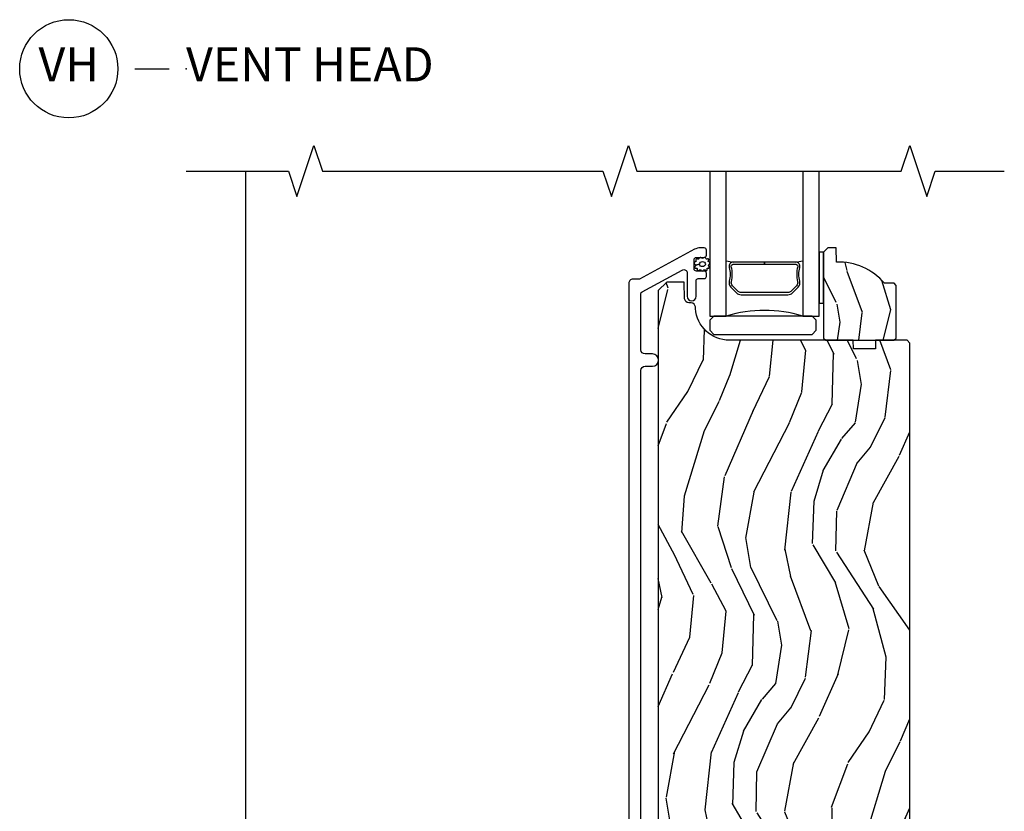
# Model space of a CAD drawing. Units: inches. Extents: x 1 to 162, y 1 to 116.
# Drawn here: x 106 to 113, y 75 to 81 of the extents above; entities that cross this region are included whole.
import ezdxf

# ---------------------------------------------------------------- set-up
doc = ezdxf.new("R2010")
doc.units = ezdxf.units.IN
doc.header["$MEASUREMENT"] = 0
for name, color, linetype in [('ZP-ANNO-MARK', 9, 'Continuous'), ('ZP-ANNO-TITL', 44, 'Continuous'), ('ZP-SECT-ALUM', 63, 'Continuous'), ('ZP-SECT-GLAS', 153, 'Continuous'), ('ZP-SECT-HDWR', 53, 'Continuous'), ('ZP-SECT-SCRN', 234, 'Screen'), ('ZP-SECT-SEAL', 8, 'Continuous'), ('ZP-SECT-WDHA', 11, 'Continuous'), ('ZP-SECT-WOOD', 104, 'Continuous'), ('ZP-SECT-WSTP', 40, 'Continuous')]:
    doc.layers.add(name, color=color, linetype=linetype)
doc.layers.add('ZP-ANNO-NPLT', color=7, linetype='Continuous', plot=False)
doc.styles.get("Standard").update_dxf_attribs({"font": 'arial.ttf'})
doc.linetypes.add('Screen', pattern='A,0.0625,-0.09375,[133,ltypeshp.shx,S=0.0375,R=0,X=-0.0625,Y=0],-0.0625,0.03125', length=0.25)

# ---------------------------------------------------------------- blocks, each defined once
blk = doc.blocks.new('NG Cut Name Head Vent (VH)')
at = {"layer": 'ZP-ANNO-NPLT'}
blk.add_point((0, 0), dxfattribs=at)
at = {"layer": 'ZP-ANNO-TITL'}
blk.add_lwpolyline([(-0.09375, 0), (-0.03125, 0)], dxfattribs=at)
blk.add_circle((-0.2150000000000016, 0), 0.09, dxfattribs=at)
at = {"layer": 'ZP-ANNO-TITL', "char_height": 0.0625}
for s, insert, width, attachment_point in [('VH', (-0.2150000000000016, 0), 0.1375, 5), ('VENT HEAD', (0, 0), 1.125, 4)]:
    blk.add_mtext(s, dxfattribs=dict(at, insert=insert, width=width, attachment_point=attachment_point))
blk = doc.blocks.new('CS AS IF C RES PTY (13-16 IG) V S SC')
at = {"layer": 'ZP-SECT-WDHA'}
h = blk.add_hatch(dxfattribs=at)
h.set_pattern_fill('WOOD3', color=256, scale=1.5, angle=73, pattern_type=2)
h.set_pattern_definition([(68.23640000000003, (5.42522611516813, 9.116978626019973), (-6.258578530850857, -15.34047598717625), [0.180624, -17.8817685]), (84.3099, (5.492197593357672, 9.284727906522477), (0.3197768208511127, 6.176386133471952), [0.2294565, -7.419073499999999]), (118, (5.514947512901955, 9.513053203326676), (-1.43445757783581, 0.4385576927952817), [0.1697055, -1.951614]), (119.8476, (5.435275546753132, 9.662894378608968), (-15.37704643483194, 26.66076621662362), [0.3289754999999995, -32.56859249999993]), (85.9946, (5.271546038884594, 9.948232157834115), (-1.078107557430161, -13.78722935860146), [0.2001254999999997, -19.81237049999996]), (73, (5.285524807287202, 10.14786831195943), (-0.995899576860448, 1.873014691028658), [0.375, -1.125]), (63.53769999999998, (5.395164196558226, 10.50648259544556), (-3.627242589440663, -6.733730038538245), [0.1824825, -8.941660500000003]), (67.28939999999999, (5.037922689003097, 9.235389166432668), (-5.38147678070369, -12.47155524488955), [0.1507485, -14.9240655]), (73, (5.096123016050967, 9.374449304256286), (-0.995899576860448, 1.873014691028658), [0.225, -1.274999999999999]), (101.3008, (5.16190664961357, 9.589617874347963), (-3.782624545679787, 18.4103707072556), [0.221472, -21.9257625]), (125.125, (5.118507132658407, 9.806796330756654), (5.418053331633455, -7.930618601335747), [0.3420525, -16.7605785]), (112.2894, (4.921702906540161, 10.08656068978402), (-4.540939518714804, 10.79953134511282), [0.2131904999999997, -21.10581599999997]), (79.34020000000002, (4.840843095764399, 10.2838211546555), (2.074000795786822, 11.91421446416975), [0.271662, -13.3114155]), (61.11129999999999, (4.891094313360639, 10.5507945899072), (-10.44319112972879, -18.7667187121294), [0.2912475, -28.8334845]), (66.29019999999998, (4.593240977480292, 9.371342009128739), (5.381466808179719, 12.47156076307502), [0.256758, -25.419105]), (76.3665, (4.696484904863496, 9.606428570757645), (5.582447755583309, 23.38987553565208), [0.255441, -25.2886395]), (106.6901, (4.756695118228321, 9.854671859099057), (0.5573441280125043, -3.307471775873112), [0.270417, -5.137910999999999]), (120.4895999999999, (4.679033038396481, 10.11369618489914), (-11.3934694153846, 19.16869495722882), [0.244182, -24.174048]), (87.93139999999998, (4.555139513602398, 10.32411337648314), (0.5207663300749142, 17.09470057611423), [0.232863, -23.0533995]), (73, (4.56354486180723, 10.55682424885819), (-0.995899576860448, 1.873014691028658), [0.18, -1.32]), (60.00539999999998, (4.616171768657324, 10.72895910493153), (6.815929143488328, 12.03300125500769), [0.2001255, -19.8123705]), (73, (5.805036670634791, 9.487105552838472), (-0.995899576860448, 1.873014691028658), [0, -1.5]), (296.1524000000001, (5.651266158534894, 9.75371318515333), (-13.50404166398893, 27.65666051882779), [0.3289755, -32.5685925]), (279.5651, (4.361808385548557, 9.896973967243696), (0.9959018244248058, -1.873014057376663), [0.1341644999999997, -3.219937499999995]), (261.1301, (4.384102066339607, 9.764675094244764), (-1.196889034580405, -9.04529975758252), [0.2121315, -10.394469]), (229.8014, (4.351393151026712, 9.555079944350837), (-5.061703836227268, -6.295169588003103), [0.114237, -11.3094225]), (99.56509999999996, (5.651266158534894, 9.75371318515333), (-0.9959018244248056, 1.873014057376663), [0.1677044999999999, -3.186397499999999]), (79.7098, (5.623399057546066, 9.919086776401997), (-2.512570094476917, -13.34867051038989), [0.256758, -25.419105]), (62.87529999999996, (5.669264699571471, 10.17171564031424), (11.75886166145778, 23.07009310300567), [0.4266435000000001, -42.237744]), (62.69520000000001, (5.583016399902049, 9.068737294740712), (4.065795547012337, 8.168188872250758), [0.1677045, -16.602804]), (88.5241, (5.659946873860178, 9.217756428332931), (-0.5207653633798675, -17.0947016397812), [0.2802225, -27.742089]), (115.8789, (5.667164377438098, 9.497886590297156), (11.5122366635354, -23.91063445551294), [0.286575, -28.3708845]), (107.6952, (5.542083008017073, 9.755723071470328), (-5.655639234629418, 17.41446977960068), [0.237171, -23.479911]), (82.4623, (5.469994348383012, 9.981672679020688), (0.7583336600202378, 7.610843520572788), [0.2737245000000001, -8.850419999999998]), (66.41809999999998, (5.505900994639802, 10.25303168984322), (-10.32437429117953, -23.50866405819299), [0.3925874999999999, -38.86617]), (64.86989999999992, (5.224402116415887, 9.178376684011738), (-4.065801454359537, -8.168185208438231), [0.2121315, -10.394469]), (84.3099, (5.314489317086553, 9.370429531622293), (0.3197768208511127, 6.176386133471952), [0.2294565, -7.419073499999999]), (115.5104, (5.337239236630864, 9.598754828426507), (9.52042109339498, -20.16461241598841), [0.244182, -24.174048]), (118, (5.232075858747037, 9.819131015779105), (-1.43445757783581, 0.4385576927952817), [0.275772, -1.845549]), (90.35399999999986, (5.102608913755176, 10.06262292561283), (0.0365715219210427, -20.40217345484766), [0.2514465, -24.893136]), (69.63350000000001, (5.101055266191394, 10.31406394489815), (-8.451393476396534, -22.51275080535995), [0.255441, -25.2886395]), (55.89729999999996, (5.189954622235149, 10.55353608209789), (8.688941267317924, 13.02890312756703), [0.2040225, -20.198184]), (64.2538, (4.865787832929754, 9.288016073282758), (4.504365762986466, 9.602639587908099), [0.1972935, -19.5321255]), (87.93139999999998, (4.951489458029584, 9.46572434955388), (0.5207663300749142, 17.09470057611423), [0.232863, -23.0533995]), (105.0054, (4.959894806234415, 9.698435221928916), (2.110585664801446, -8.487957312089796), [0.28302, -13.867953]), (122.8991, (4.886618301973441, 9.971804119068462), (13.82381323210136, -21.48027477854556), [0.3725925, -36.886635]), (88.94539999999998, (4.684240655657418, 10.28464319634557), (-0.3197733087357235, -6.176386225989491), [0.218403, -10.701762]), (66.99100000000001, (4.688260428291414, 10.50300949738117), (5.820031616500528, 13.90601372437031), [0.286575, -28.3708845]), (49.80139999999996, (4.800275506816262, 10.76678520168896), (5.061703836227268, 6.2951695880031), [0.114237, -11.3094225]), (63.53769999999998, (4.4354506927464, 9.419583340407996), (-3.627242589440663, -6.733730038538245), [0.1824825, -8.941660500000003]), (83.008, (4.516766742275365, 9.582947045339663), (1.955213684031578, 16.65614447135545), [0.2589405, -25.635075]), (110.4054, (4.548287812961347, 9.839961484822764), (-8.643340678491771, 23.03351186825166), [0.3210135, -31.7803875]), (102.0546, (5.870820304197394, 9.702274122930165), (-2.667925506549735, 11.79543072952547), [0.154434, -15.289011]), (83.78429999999999, (5.838567627637758, 9.85330314283938), (-2.713548505361977, -24.26698634350188), [0.3206639999999995, -31.74567449999996]), (65.87499999999999, (5.873286429267637, 10.1720814432511), (-4.504357735567852, -9.602643678887931), [0.3628019999999999, -11.730585])])
edge = h.paths.add_edge_path()
edge.add_line((5.70651256885904, 9.66199984910375), (5.691512568859025, 9.676999849103737))
edge.add_line((5.691512568859025, 9.676999849103737), (5.62061256885903, 9.676999849103737))
edge.add_arc((5.285470807808589, 9.39499984910375), 0.4379999999999813, 40.07843002829067, 92.0094582051754)
edge.add_line((5.270112568859047, 9.832730502012993), (5.26647140302424, 9.936999849103726))
edge.add_line((5.26647140302424, 9.936999849103726), (5.205512568859035, 9.936999849103756))
edge.add_line((5.205512568859035, 9.936999849103756), (5.174514750597552, 9.906002030842274))
edge.add_line((5.174514750597552, 9.906002030842274), (5.174512568859028, 9.27499984910375))
edge.add_line((5.174512568859028, 9.27499984910375), (5.190512568859019, 9.25899984910373))
edge.add_line((5.190512568859019, 9.25899984910373), (5.690512568859048, 9.25899984910373))
edge.add_line((5.690512568859048, 9.25899984910373), (5.70651256885904, 9.27499984910375))
edge.add_line((5.70651256885904, 9.27499984910375), (5.70651256885904, 9.66199984910375))
h = blk.add_hatch(dxfattribs=at)
h.set_pattern_fill('WOOD3', color=256, scale=2, angle=73, pattern_type=2)
h.set_pattern_definition([(68.23640000000003, (83.0902562086687, 47.06790630415761), (-8.344771374467808, -20.45396798290167), [0.240832, -23.842358]), (84.3099, (83.17955151292142, 47.29157201149428), (0.42636909446815, 8.235181511295936), [0.305942, -9.892097999999997]), (118, (83.20988473898045, 47.59600574056655), (-1.912610103781079, 0.5847435903937088), [0.226274, -2.602152]), (119.8476, (83.10365545078201, 47.79579397427628), (-20.50272857977592, 35.5476882888315), [0.4386339999999995, -43.42478999999992]), (85.9946, (82.88534944029067, 48.17624434657647), (-1.437476743240215, -18.38297247813528), [0.2668339999999994, -26.41649399999997]), (73, (82.90398779816078, 48.44242588541022), (-1.327866102480597, 2.497352921371544), [0.5, -1.5]), (63.53769999999998, (83.05017365052217, 48.92057826339175), (-4.836323452587551, -8.978306718050995), [0.24331, -11.922214]), (67.28939999999999, (82.57385164044865, 47.22578702470788), (-7.175302374271586, -16.6287403265194), [0.200998, -19.898754]), (73, (82.65145207651247, 47.41120054180604), (-1.327866102480597, 2.497352921371544), [0.3, -1.7]), (101.3008, (82.7391635879293, 47.69809196859495), (-5.043499394239714, 24.54716094300748), [0.295296, -29.23435]), (125.125, (82.68129756532237, 47.98766324380652), (7.224071108844607, -10.57415813511433), [0.45607, -22.347438]), (112.2894, (82.41889193049805, 48.36068238917636), (-6.054586024953072, 14.3993751268171), [0.2842539999999995, -28.14108799999997]), (79.34020000000002, (82.3110788494637, 48.62369634233832), (2.76533439438243, 15.88561928555967), [0.362216, -17.748554]), (61.11129999999999, (82.37808047292538, 48.97966092267392), (-13.92425483963839, -25.02229161617254), [0.38833, -38.444646]), (66.29019999999998, (81.98094269175157, 47.40705748163598), (7.175289077572958, 16.62874768410002), [0.342344, -33.89214000000001]), (76.3665, (82.11860126159583, 47.72050623047451), (7.44326367411108, 31.18650071420278), [0.340588, -33.718186]), (106.6901, (82.19888154608232, 48.0514972815964), (0.7431255040166725, -4.409962367830814), [0.360556, -6.850547999999999]), (120.4895999999999, (82.09533210630651, 48.39686304932985), (-15.19129255384613, 25.55825994297176), [0.325576, -32.232064]), (87.93139999999998, (81.93014073991438, 48.67741930477517), (0.6943551067665528, 22.79293410148564), [0.310484, -30.737866]), (73, (81.94134787085417, 48.98770046794189), (-1.327866102480597, 2.497352921371544), [0.24, -1.759999999999999]), (60.00539999999998, (82.01151707998761, 49.21721360937303), (9.087905524651102, 16.04400167334359), [0.266834, -26.416494]), (73, (83.59667028262426, 47.56140887324896), (-1.327866102480597, 2.497352921371544), [0, -2]), (296.1524000000001, (83.3916429331577, 47.91688571633542), (-18.00538888531858, 36.87554735843706), [0.4386340000000001, -43.42478999999999]), (279.5651, (81.67236590250927, 48.1079000924559), (1.327869099233074, -2.497352076502218), [0.1788859999999997, -4.293249999999991]), (261.1301, (81.70209081023066, 47.931501595124), (-1.595852046107206, -12.06039967677669), [0.282842, -13.859292]), (229.8014, (81.65847892314682, 47.65204139526544), (-6.748938448303022, -8.393559450670802), [0.152316, -15.07923]), (99.56509999999996, (83.3916429331577, 47.91688571633542), (-1.327869099233074, 2.497352076502219), [0.2236059999999999, -4.248529999999998]), (79.7098, (83.3544867985059, 48.13738383800032), (-3.350093459302556, -17.79822734718652), [0.342344, -33.89214000000001]), (62.87529999999996, (83.41564098787315, 48.47422232321665), (15.67848221527704, 30.76012413734089), [0.568858, -56.31699200000001]), (62.69520000000001, (83.30064325498057, 47.0035845291186), (5.421060729349784, 10.89091849633434), [0.223606, -22.137072]), (88.5241, (83.4032172202581, 47.20227670724157), (-0.6943538178398221, -22.79293551970828), [0.37363, -36.989452]), (115.8789, (83.41284055836196, 47.57578358986054), (15.34964888471387, -31.88084594068392), [0.3821, -37.827846]), (107.6952, (83.24606539913395, 47.91956556475809), (-7.540852312839223, 23.21929303946757), [0.316228, -31.306548]), (82.4623, (83.14994718628851, 48.22083170815857), (1.01111154669365, 10.14779136076372), [0.364966, -11.80056]), (66.41809999999998, (83.19782271463092, 48.58264372258861), (-13.76583238823937, -31.34488541092399), [0.52345, -51.82155999999999]), (64.86989999999992, (82.82249087699904, 47.14977038147997), (-5.421068605812716, -10.89091361125097), [0.282842, -13.859292]), (84.3099, (82.94260714455991, 47.40584084496071), (0.42636909446815, 8.235181511295936), [0.305942, -9.892097999999997]), (115.5104, (82.97294037061897, 47.71027457403299), (12.6938947911933, -26.88614988798455), [0.325576, -32.232064]), (118, (82.83272253344056, 48.00410949050313), (-1.912610103781079, 0.5847435903937088), [0.367696, -2.460732]), (90.35399999999986, (82.66009994011809, 48.32876537028141), (0.0487620292280573, -27.20289793979688), [0.335262, -33.190848]), (69.63350000000001, (82.65802841003307, 48.66402006266186), (-11.26852463519538, -30.01700107381326), [0.340588, -33.718186]), (55.89729999999996, (82.77656088475807, 48.98331624559483), (11.58525502309056, 17.37187083675603), [0.27203, -26.930912]), (64.2538, (82.34433849901754, 47.29595623384134), (6.005821017315288, 12.80351945054413), [0.263058, -26.042834]), (87.93139999999998, (82.45860733248396, 47.53290060220282), (0.6943551067665528, 22.79293410148564), [0.310484, -30.737866]), (105.0054, (82.46981446342375, 47.84318176536955), (2.814114219735262, -11.31727641611973), [0.37736, -18.490604]), (122.8991, (82.37211245774242, 48.20767362822227), (18.43175097613515, -28.64036637139408), [0.49679, -49.18217999999999]), (88.94539999999998, (82.10227559598775, 48.62479239792509), (-0.4263644116476313, -8.235181634652653), [0.291204, -14.269016]), (66.99100000000001, (82.10763529283307, 48.91594746597255), (7.760042155334038, 18.54135163249375), [0.3821, -37.827846]), (49.80139999999996, (82.25698873086623, 49.2676484050496), (6.748938448303026, 8.3935594506708), [0.152316, -15.07923]), (63.53769999999998, (81.7705556454397, 47.47137925667498), (-4.836323452587551, -8.978306718050995), [0.24331, -11.922214]), (83.008, (81.8789770448117, 47.6891975299172), (2.60695157870877, 22.20819262847393), [0.345254, -34.18010000000001]), (110.4054, (81.92100513905964, 48.03188344922801), (-11.52445423798903, 30.71134915766887), [0.428018, -42.37384999999999]), (102.0546, (83.68438179404106, 47.84830030003787), (-3.557234008732982, 15.72724097270063), [0.205912, -20.385348]), (83.78429999999999, (83.64137822529484, 48.04967232658349), (-3.618064673815971, -32.35598179133584), [0.4275519999999995, -42.32756599999993]), (65.87499999999999, (83.68766996080134, 48.47471006046578), (-6.00581031409047, -12.80352490518391), [0.4837359999999999, -15.64078])])
edge = h.paths.add_edge_path()
edge.add_line((5.80655115721521, 9.239000826703856), (5.786551157215114, 9.259000826703726))
edge.add_line((5.786551157215114, 9.259000826703726), (5.556551157215266, 9.259000826703726))
edge.add_line((5.556551157215266, 9.259000826703726), (5.554368609122037, 9.196500826703383))
edge.add_line((5.554368609122037, 9.196500826703383), (5.392944938416917, 9.196500826703383))
edge.add_line((5.392944938416917, 9.196500826703383), (5.390762390323687, 9.259000826703796))
edge.add_line((5.390762390323687, 9.259000826703796), (4.484903964885575, 9.259000826703796))
edge.add_arc((4.484903964885628, 9.509000826703808), 0.2500000000000124, 184.0000000000477, 269.9999999999878, ccw=False)
edge.add_line((4.235512952320675, 9.491561708267568), (4.234633473724953, 9.504138838144614))
edge.add_arc((4.203708988166914, 9.501976387458464), 0.03099999999999005, 4.00000000015334, 88.0000000005631)
edge.add_line((4.204790872564387, 9.532957503096057), (4.185987531097794, 9.53361413024892))
edge.add_arc((4.187069415495287, 9.564595245886474), 0.03099999999995336, 181.9999999999665, 268.00000000052296, ccw=False)
edge.add_line((4.156088299857742, 9.563513361488717), (4.151798629608833, 9.686353445236492))
edge.add_line((4.151798629608833, 9.686353445236492), (4.025551157215204, 9.686353445236492))
edge.add_line((4.025551157215204, 9.686353445236492), (3.962551157215216, 9.623353445236404))
edge.add_line((3.962551157215216, 9.623353445236404), (3.962551157215216, 2.398519687262037))
edge.add_line((3.962551157215216, 2.398519687262037), (3.978551157215235, 2.382519687262046))
edge.add_line((3.978551157215235, 2.382519687262046), (4.045458132666283, 2.382519687262046))
edge.add_line((4.045458132666283, 2.382519687262046), (4.07045813266626, 2.407519687262066))
edge.add_line((4.07045813266626, 2.407519687262066), (4.200693167091401, 2.407519687262066))
edge.add_line((4.200693167091401, 2.407519687262066), (4.217351963647217, 2.391533255918588))
edge.add_line((4.217351963647217, 2.391533255918588), (4.239956853923274, 1.843000445236882))
edge.add_line((4.239956853923274, 1.843000445236882), (4.270956853923622, 1.812000445236492))
edge.add_line((4.270956853923622, 1.812000445236492), (4.489396145565536, 1.812000445236492))
edge.add_line((4.489396145565536, 1.812000445236492), (4.506054942121636, 1.827986876580283))
edge.add_line((4.506054942121636, 1.827986876580283), (4.512412183214451, 1.982252404178368))
edge.add_arc((4.581555902466142, 1.979403010019721), 0.06920240573150575, 1.9999999993838173, 177.6401915035306, ccw=False)
edge.add_line((4.650716151961887, 1.981818139149609), (4.656087924559415, 1.827990698468738))
edge.add_line((4.656087924559415, 1.827990698468738), (4.672646316506586, 1.812000445236506))
edge.add_line((4.672646316506586, 1.812000445236506), (5.350945525757538, 1.812000445236492))
edge.add_line((5.350945525757538, 1.812000445236492), (5.366945525757274, 1.828000445236639))
edge.add_line((5.366945525757274, 1.828000445236639), (5.366945525757274, 2.070854194582835))
edge.add_line((5.366945525757274, 2.070854194582835), (5.491945525757274, 2.070854194582835))
edge.add_line((5.491945525757274, 2.070854194582835), (5.491945525757274, 1.828000445236241))
edge.add_line((5.491945525757274, 1.828000445236241), (5.507945525757348, 1.812000445236492))
edge.add_line((5.507945525757348, 1.812000445236492), (5.775551157215205, 1.812000445236492))
edge.add_line((5.775551157215205, 1.812000445236492), (5.80655115721521, 1.843000445236413))
edge.add_line((5.80655115721521, 1.843000445236413), (5.80655115721521, 9.239000826703856))
at = {"layer": 'ZP-SECT-ALUM'}
blk.add_lwpolyline([(3.83573238621463, 2.581519243629415), (3.83573238621463, 9.038000765914276, -0.4142135623730951), (3.866732386214579, 9.069000765914224), (3.919232386214815, 9.069000765914224, 1), (3.919232386214815, 9.159000765914227), (3.866732386214807, 9.159000765914227, -0.414213562373085), (3.835732386214857, 9.190000765914206), (3.835732386214857, 9.600789657248654, -0.2749765101990417), (3.844097846050743, 9.614850731051275), (4.137803417205503, 9.774319844925898, -0.5686563509219666), (4.17473238621207, 9.752349417109329), (4.174732386211616, 9.581500826704126, 1), (4.239732386212807, 9.581500826703587), (4.239732386214627, 9.696000826704633, -0.4142135623676524), (4.255732386214701, 9.712000826704367), (4.299732386214798, 9.712000826704395, 0.4142135623730607), (4.315732386214875, 9.728000826704417), (4.315732386214875, 9.751000826704255, 0.4142135623730139), (4.299732386214798, 9.767000826704288), (4.241732386214807, 9.767000826704347, -0.4142135623729876), (4.22573238621473, 9.78300082670438), (4.22573238621473, 9.85100082670418, -0.4142135623730596), (4.241732386214807, 9.867000826704226), (4.299732386214798, 9.867000826704226, 0.4142135623730951), (4.315732386214875, 9.883000826704276), (4.315732386214875, 9.9210008267042, 0.4142135623724104), (4.299732386214798, 9.937000826704248), (4.271665133415552, 9.937000826704248, 0.1249997102003103), (4.228720844992012, 9.926094366843769), (3.825200741443012, 9.707000826702496), (3.776732386223756, 9.707000826716706, 0.4142135624589156), (3.745732386214712, 9.67600082671673), (3.745732386214712, 1.852150304417804, 1)], format="xyb", dxfattribs=at)
blk.add_lwpolyline([(4.946422859075767, 9.60643019633514), (4.987785380965362, 9.647792718224679, 0.267196393452096), (4.999951436371134, 9.692943212495976, -0.1325309936258401), (5.000407607740157, 9.793490035521103, 0.4950936890984973), (4.97051475059726, 9.832700826703244), (4.741514750597218, 9.832700826703244), (4.741514750597218, 9.816700826703224), (4.97051475059726, 9.816700826703224, -0.4950936890994218), (4.984979036311528, 9.797727863228005, 0.1325309936258135), (4.984485047627003, 9.688845552283707, -0.2671963934519399), (4.976471672466402, 9.659106426723694), (4.935109150576749, 9.6177439048341, -0.1989123673794253), (4.91327722870767, 9.608700826703256), (4.569752272486824, 9.608700826703256, -0.1989123673787996), (4.5479203506178, 9.6177439048341), (4.506557828728148, 9.659106426723753, -0.2671963934517173), (4.498544453567603, 9.688845552283764, 0.1325309936258374), (4.498050464883022, 9.79772786322806, -0.4950936890981389), (4.51251475059729, 9.816700826703224), (4.741514750597218, 9.816700826703224), (4.741514750597218, 9.832700826703244), (4.512514750597234, 9.832700826703244, 0.4950936890979058), (4.482621893454449, 9.793490035521103, -0.1325309936258912), (4.483078064823416, 9.692943212495976, 0.2671963934517766), (4.495244120229186, 9.647792718224736), (4.536606642118783, 9.60643019633514, 0.1989123673794679), (4.56975227248688, 9.592700826703293), (4.913277228707614, 9.592700826703236, 0.1989123673798845)], format="xyb", close=True, dxfattribs=at)
at = {"layer": 'ZP-SECT-GLAS'}
for points in [[(4.339536349079196, 10.5), (4.339536349079196, 9.436500826703224), (4.461536349079097, 9.436500826703252), (4.46153634907904, 10.5)], [(5.021536349079157, 10.5), (5.021536349079042, 9.436500826703224), (5.143536349079227, 9.436500826703224), (5.143536349079227, 9.436500826703224), (5.143536349079284, 10.5)]]:
    blk.add_lwpolyline(points, dxfattribs=at)
at = {"layer": 'ZP-SECT-HDWR'}
blk.add_lwpolyline([(4.370536349079146, 9.301500826703203), (5.090536349079172, 9.301500826703203), (5.121536349079178, 9.33250082670321), (5.121536349079178, 9.405500826703188), (5.090536349079172, 9.436500826703195), (4.370536349079202, 9.436500826703224), (4.339536349079196, 9.405500826703218), (4.339536349079196, 9.33250082670321), (4.370536349079146, 9.301500826703203)], close=True, dxfattribs=at)
at = {"layer": 'ZP-SECT-SCRN'}
blk.add_line((0.9370364066176932, 3.519683868270703), (0.9370364066176932, 10.49999999720808), dxfattribs=at)
at = {"layer": 'ZP-SECT-SEAL'}
for centre, radius, start, end in [((4.741536349079183, 11.46027103401346), 1.643570207310217, 260.1929692084482, 261.9987757989858), ((4.741536349079183, 11.46027103401346), 1.643570207310217, 278.0012242010175, 279.8070307915518), ((4.741536349079069, 8.528354042223327), 0.9503318273956828, 72.86441255336483, 107.1355874466352)]:
    blk.add_arc(centre, radius, start, end, dxfattribs=at)
at = {"layer": 'ZP-SECT-WOOD'}
blk.add_lwpolyline([(5.70651256885904, 9.66199984910375), (5.691512568859025, 9.676999849103737), (5.62061256885903, 9.676999849103737, 0.2305512263101254), (5.270112568859047, 9.832730502012993), (5.26647140302424, 9.936999849103726), (5.205512568859035, 9.936999849103756), (5.174514750597552, 9.906002030842274), (5.174512568859028, 9.27499984910375), (5.190512568859019, 9.25899984910373), (5.690512568859048, 9.25899984910373), (5.70651256885904, 9.27499984910375)], format="xyb", close=True, dxfattribs=at)
blk.add_lwpolyline([(5.80655115721521, 1.843000445236413), (5.80655115721521, 9.239000826703856), (5.786551157215114, 9.259000826703726), (5.556551157215266, 9.259000826703726), (5.554368609122037, 9.196500826703383), (5.392944938416917, 9.196500826703383), (5.390762390323687, 9.259000826703796), (4.484903964885575, 9.259000826703796, -0.3939104756146424), (4.235512952320675, 9.491561708267568), (4.234633473724953, 9.504138838144614, 0.3838640350374804), (4.204790872564387, 9.532957503096057), (4.185987531097794, 9.53361413024892, -0.3939104756177595), (4.156088299857742, 9.563513361488717), (4.151798629608833, 9.686353445236492), (4.025551157215204, 9.686353445236492), (3.962551157215216, 9.623353445236404), (3.962551157215216, 2.398519687262037)], format="xyb", dxfattribs=at)
at = {"layer": 'ZP-SECT-WSTP'}
blk.add_lwpolyline([(5.174514750597552, 9.906000826704028), (5.143536349079169, 9.906000945236768), (5.143536349079227, 9.531000945236768), (5.174514750597552, 9.531000945236768)], close=True, dxfattribs=at)
blk.add_lwpolyline([(4.336565776490828, 9.8180445340993, 0.3010267449322229), (4.339782034852305, 9.827177855252613, 0.2803555571211003), (4.332442165127076, 9.8345415786805, -0.822328596095739), (4.331522798270043, 9.843737784843654, 0.399977613799482), (4.332895897485514, 9.854107101592886, 0.3590401367524902), (4.32404028771532, 9.856333626773138, -0.5680792870158515), (4.31083930682746, 9.858505278241124, 0.2803555571213397), (4.304595107859313, 9.866818405784556, 0.2803555571208967), (4.294847737347027, 9.863200826704256, -0.4843221048380025), (4.279155701150216, 9.863200826704288, 0.2803555571201027), (4.269408330637929, 9.866818405784585, 0.2803555571214109), (4.263164131669781, 9.858505278241124, -0.5680792870163976), (4.249963150782036, 9.856333626773107, 0.2803555571221044), (4.239807329991435, 9.854107101592886, 0.280355557120241), (4.239048791620575, 9.843737784843654, -0.6366156260879632), (4.232530084199879, 9.833736515046752, 0.2803555571210718), (4.225190214474537, 9.826372791618835, 0.2803555571218044), (4.230158167273999, 9.817239470465523, -0.2294157338694378), (4.235036093549866, 9.810014109903818), (4.264501719248642, 9.817485638913155, -0.3764303954885285), (4.287001719248564, 9.836847474195793, -0.3430061663890114), (4.309501719248601, 9.817485638913126, -0.3748659305078876), (4.287001719248678, 9.799545763439255, -0.4300115636979657), (4.264501719248642, 9.817485638913155), (4.235036093549866, 9.810014109903818, -0.2294157338707324), (4.232391376867553, 9.801707156571213, 0.2803555571208678), (4.230197814984194, 9.791544165054404, 0.2803555571216368), (4.239314969042084, 9.786546604430269, -0.8108383803813488), (4.247327601801544, 9.78168336276724, 0.2803555571214151), (4.250976788159163, 9.771947781159838, 0.2803555571211001), (4.261348511480832, 9.772672671251968, -0.4723006760677283), (4.277430711979604, 9.773218020030184, 0.2803555571202111), (4.285764055693562, 9.767000826704221, 0.2803555571213434), (4.294097399407518, 9.773218020030184, -0.5210826028740017), (4.308665860690666, 9.772523229483028, 0.2803555571210847), (4.319037584012335, 9.7717983393909, 0.2934611832830512), (4.321006616201202, 9.7815339209983, -0.630007559261562), (4.327408974722743, 9.78907211542426, 0.4643759882381032), (4.336526128780633, 9.792349228688153, 0.2803555571210269), (4.334332566897273, 9.802512220204962, -0.4843221048395129)], format="xyb", close=True, dxfattribs=at)

msp = doc.modelspace()

# ---------------------------------------------------------------- linework, layer by layer
at = {"layer": 'ZP-ANNO-MARK'}
msp.add_lwpolyline([(107, 79.99999999720808), (107.75, 79.99999999720808), (107.8125, 79.81249999720808), (107.9375, 80.18749999720801), (108, 79.99999999720808), (110.056601266239, 79.99999999441604), (110.119101266239, 79.81249999441604), (110.2441012662389, 80.18749999441594), (110.306601266239, 79.99999999441604), (112.243989309281, 79.99999999720795), (112.3065511572152, 80.1875), (112.431489309281, 79.81249999720795), (112.493989309281, 79.99999999720795), (113, 79.99999999720808)], dxfattribs=at)

# ---------------------------------------------------------------- block references
at = {"xscale": 4, "yscale": 4, "zscale": 4}
msp.add_blockref('NG Cut Name Head Vent (VH)', (107, 80.75), dxfattribs=at)
msp.add_blockref('CS AS IF C RES PTY (13-16 IG) V S SC', (106.5, 69.5))

doc.saveas('drawing.dxf')
